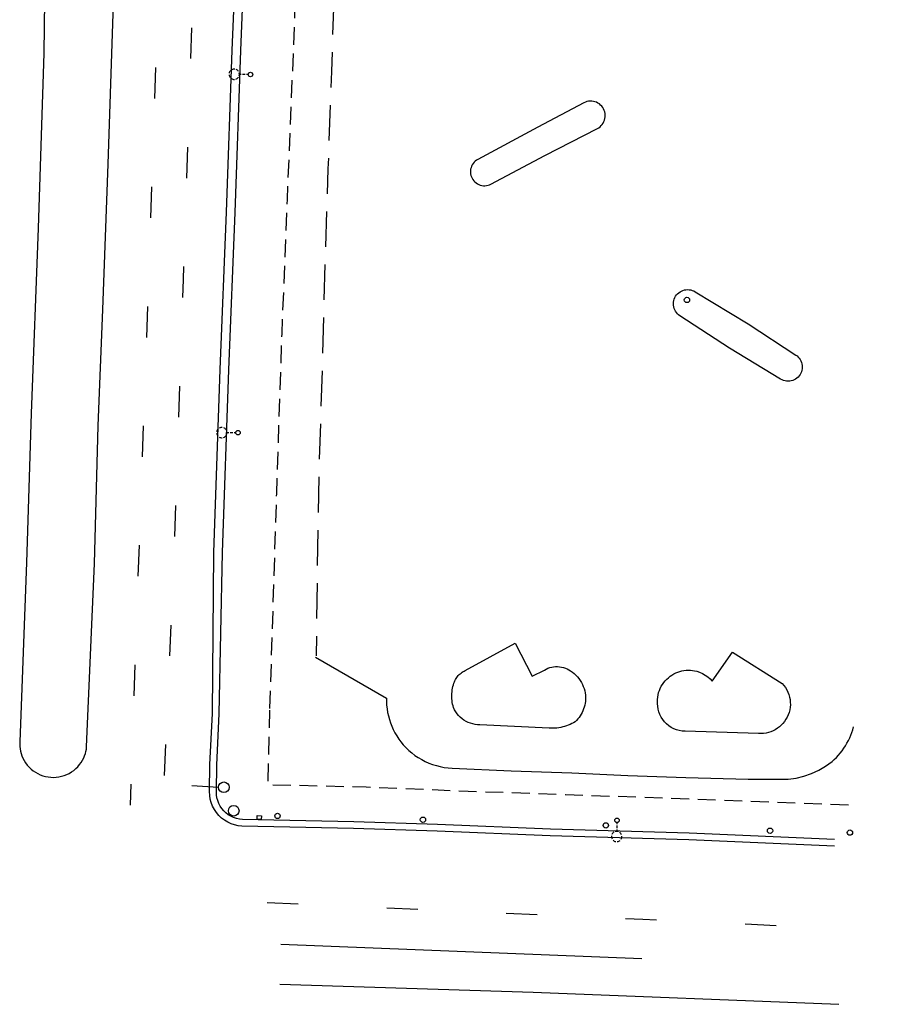
# Model space of a CAD drawing. Extents: x 186705 to 193547, y 58675 to 68806.
# Drawn here: x 193236 to 193482, y 65062 to 65340 of the extents above; entities that cross this region are included whole.
import ezdxf
from ezdxf.enums import TextEntityAlignment as Align

# ---------------------------------------------------------------- set-up
doc = ezdxf.new("R2010")
doc.units = 0
doc.header["$MEASUREMENT"] = 0
for name, pattern in [('CCCC', [1.5, 1, -0.5]), ('LLSK', [6.75, 1.75, -5]), ('PPPP', [3, 2, -1])]:
    doc.linetypes.add(name, pattern=pattern)
doc.layers.get('0').update_dxf_attribs({"color": 2, "linetype": 'CONTINUOUS'})
for name, color, linetype in [('ACURB_GUTTER', 2, 'CONTINUOUS'), ('ALIGHTING$X', 2, 'CONTINUOUS'), ('AMISC$X', 2, 'CONTINUOUS'), ('AROADWAY', 2, 'CONTINUOUS'), ('AROADWAY$X', 2, 'CONTINUOUS'), ('ASIDEWALK', 2, 'CONTINUOUS'), ('ASTORM_SEW$X', 2, 'CONTINUOUS'), ('ATRAF_CTRL$X', 2, 'CONTINUOUS'), ('ATRAF_SGN$X', 2, 'CONTINUOUS')]:
    doc.layers.add(name, color=color, linetype=linetype)
doc.linetypes.add('DBLL', pattern='A,1,["-",Standard,S=2.5,R=0,X=-1,Y=-1.1],0', length=1)
doc.linetypes.add('IIII', pattern='A,0,[141,PICS21.SHX,S=1,R=0,X=0,Y=0.2],0.45,[141,PICS21.SHX,S=1,R=0,X=0,Y=0.2],0.45,["|",Standard,S=0.2,R=0,X=0,Y=0],0.2,["|",Standard,S=0.2,R=0,X=0,Y=0],0.3', length=1.4)
doc.linetypes.add('MISS', pattern='A,1,-1,1,-1,1,-0.25,["?",Standard,S=1,R=0,X=0,Y=-0.5],-0.75', length=6)

# ---------------------------------------------------------------- blocks, each defined once
blk = doc.blocks.new('K')
at = {"color": 0, "linetype": 'Continuous'}
for p, q in [((0, 3.98), (0, 4.96)), ((0, 1.74), (0, 3.23)), ((0, 0), (0, 0.99))]:
    blk.add_line(p, q, dxfattribs=at)
blk.add_circle((0, -1.28), 1.28, dxfattribs=at)
for start, end in [(149.2088, 183.4946), (200.6374, 234.9231), (97.7803, 132.066), (46.3517, 80.6374), (303.4946, 337.7803), (354.9231, 29.2088), (252.066, 286.3517)]:
    blk.add_arc((0.04, 7.88), 2.91, start, end, dxfattribs=at)
blk.add_attdef('SHOTNUM', text='', height=5, dxfattribs=at).set_placement((-3.34, 0), align=Align.RIGHT)
blk.add_attdef('NOTE', (0, 0), '', height=5, dxfattribs=at)
blk = doc.blocks.new('FF')
at = {"color": 0}
blk.add_circle((0, 0), 1.5062, dxfattribs=at)
at = {"color": 0, "linetype": 'Continuous'}
blk.add_attdef('SHOTNUM', text='', height=5, dxfattribs=at).set_placement((-2.2636, 0), align=Align.RIGHT)
blk.add_attdef('NOTE', (0, 0), '', height=5, dxfattribs=at)
blk = doc.blocks.new('SS')
at = {"color": 0}
blk.add_circle((0, 0), 2.9935, dxfattribs=at)
at = {"color": 0, "linetype": 'Continuous'}
blk.add_attdef('SHOTNUM', text='', height=5, dxfattribs=at).set_placement((-3.7482, 0), align=Align.RIGHT)
blk.add_attdef('NOTE', (0, 0), '', height=5, dxfattribs=at)
blk = doc.blocks.new('Z')
at = {"color": 0}
blk.add_line((-0.04, 18.16), (-0.04, 3.02), dxfattribs=at)
blk.add_circle((-0.02, 0.01), 3.01, dxfattribs=at)
at = {"color": 0, "linetype": 'Continuous'}
blk.add_attdef('SHOTNUM', text='', height=5, dxfattribs=at).set_placement((-3.48, 0), align=Align.RIGHT)
blk.add_attdef('NOTE', (0, 0), '', height=5, dxfattribs=at)

msp = doc.modelspace()

# ---------------------------------------------------------------- linework, layer by layer
at = {"layer": 'ACURB_GUTTER', "linetype": 'IIII', "ltscale": 5, "flags": 128}
for points in [[(193290.28, 65143.83), (193290.72, 65189.29), (193292.51, 65240.88), (193294.3, 65285.34), (193295.88, 65331.06), (193297.42, 65368.94), (193299.17, 65420.59), (193300.64, 65465.86), (193302.2, 65507.87), (193303.63, 65535.07), (193303.87, 65536.59), (193304.18, 65538.11), (193304.56, 65539.6), (193305, 65541.08), (193305.51, 65542.54), (193306.08, 65543.98), (193306.71, 65545.39), (193307.41, 65546.77), (193308.16, 65548.11), (193308.98, 65549.43), (193309.85, 65550.7), (193310.77, 65551.94), (193311.76, 65553.13), (193312.79, 65554.28), (193313.93, 65555.31), (193315.12, 65556.28), (193316.35, 65557.2), (193317.63, 65558.06), (193318.94, 65558.86), (193320.29, 65559.6), (193321.68, 65560.27), (193323.09, 65560.87), (193324.53, 65561.41), (193326, 65561.88), (193327.49, 65562.28), (193328.99, 65562.62), (193330.5, 65562.88), (193332.03, 65563.06), (193333.03, 65563.28), (193334.04, 65563.42), (193335.06, 65563.49), (193336.08, 65563.49), (193337.1, 65563.41), (193338.1, 65563.26), (193339.1, 65563.04), (193340.08, 65562.75), (193341.03, 65562.39), (193341.96, 65561.96), (193342.85, 65561.47), (193343.71, 65560.91), (193344.52, 65560.3), (193345.29, 65559.62), (193354.43, 65549.45), (193354.95, 65548.92), (193355.5, 65548.43), (193356.07, 65547.96), (193356.67, 65547.53), (193357.29, 65547.13), (193357.93, 65546.76), (193358.6, 65546.44), (193359.28, 65546.15), (193359.97, 65545.9), (193360.68, 65545.69), (193361.4, 65545.52), (193362.13, 65545.39), (193362.86, 65545.3), (193363.6, 65545.25), (193383.52, 65544.55), (193405.52, 65543.4), (193446.02, 65542.58), (193463.85, 65541.71), (193464.61, 65541.69), (193465.38, 65541.72), (193466.14, 65541.8), (193466.89, 65541.92), (193467.64, 65542.08), (193468.37, 65542.29), (193469.09, 65542.54), (193469.8, 65542.84), (193470.49, 65543.17), (193471.15, 65543.55), (193471.79, 65543.96), (193472.41, 65544.41), (193473, 65544.9), (193473.56, 65545.42), (193478.81, 65550.62), (193479.37, 65551.17), (193479.92, 65551.71), (193480.49, 65552.25), (193481.05, 65552.78), (193481.62, 65553.32), (193482.19, 65553.84)], [(193465.83, 65106.32), (193424.74, 65108.14), (193385.64, 65109.26), (193353.71, 65110.58), (193330.13, 65111.33), (193307.65, 65111.79), (193298.63, 65111.98), (193297.59, 65112.09), (193296.56, 65112.32), (193295.56, 65112.66), (193294.6, 65113.1), (193293.7, 65113.65), (193292.87, 65114.29), (193292.11, 65115.02), (193291.43, 65115.83), (193290.84, 65116.71), (193290.36, 65117.64), (193289.98, 65118.63), (193289.7, 65119.65), (193289.55, 65120.69), (193289.5, 65121.74), (193289.6, 65129.4), (193290.28, 65143.83)]]:
    msp.add_lwpolyline(points, dxfattribs=at)
at = {"layer": 'ACURB_GUTTER'}
for points in [[(193292.18, 65143.74, 6003.39), (193293.12, 65189.22, 6003.74), (193294.91, 65240.79, 6004.38), (193296.7, 65285.25, 6004.7), (193298.28, 65330.97, 6005.54), (193299.82, 65368.85, 6005.78), (193301.57, 65420.51, 6006.22), (193303.04, 65465.77, 6006.82), (193304.6, 65507.76, 6007.3), (193305.1, 65517.26, 6007.35)], [(193243.08, 65359.98, 6006.34), (193242.67, 65330.23, 6005.86), (193241.14, 65280.8, 6005.26), (193239.18, 65228.48, 6004.38), (193237.8, 65186.42, 6003.86), (193235.92, 65135.78, 6003.18), (193235.9, 65135.12, 6003.19), (193235.92, 65134.46, 6003.19), (193236, 65133.8, 6003.2), (193236.12, 65133.15, 6003.21), (193236.28, 65132.51, 6003.21), (193236.49, 65131.89, 6003.22), (193236.79, 65131.18, 6003.24), (193237.15, 65130.49, 6003.26), (193237.56, 65129.84, 6003.28), (193238.03, 65129.23, 6003.3), (193238.54, 65128.65, 6003.32), (193239.1, 65128.12, 6003.34), (193239.7, 65127.64, 6003.36), (193240.33, 65127.2, 6003.38), (193241, 65126.82, 6003.4), (193241.7, 65126.49, 6003.42), (193242.42, 65126.22, 6003.44), (193243.16, 65126.01, 6003.46), (193243.92, 65125.87, 6003.48), (193244.68, 65125.78, 6003.5), (193245.46, 65125.76, 6003.51), (193246.22, 65125.79, 6003.53), (193246.99, 65125.9, 6003.55), (193247.74, 65126.06, 6003.56), (193248.48, 65126.28, 6003.58), (193249.2, 65126.56, 6003.6), (193249.89, 65126.9, 6003.61), (193250.55, 65127.3, 6003.63), (193251.18, 65127.74, 6003.65), (193251.77, 65128.24, 6003.66), (193252.31, 65128.78, 6003.68), (193252.81, 65129.37, 6003.7), (193253.27, 65129.99, 6003.71), (193253.67, 65130.65, 6003.73), (193253.96, 65131.24, 6003.73), (193254.22, 65131.85, 6003.74), (193254.43, 65132.48, 6003.74), (193254.59, 65133.11, 6003.74), (193254.71, 65133.76, 6003.74), (193254.78, 65134.42, 6003.74), (193257.02, 65186.15, 6004.42), (193258.05, 65224.98, 6004.9), (193259.32, 65257.88, 6005.34), (193260.9, 65298.85, 6005.74), (193262.95, 65361.38, 6006.54)], [(193384.09, 65301.32, 6008.22), (193398.95, 65308.94, 6008.38), (193399.35, 65309.18, 6008.39), (193399.71, 65309.46, 6008.41), (193400.05, 65309.77, 6008.42), (193400.34, 65310.13, 6008.44), (193400.6, 65310.51, 6008.45), (193400.81, 65310.92, 6008.46), (193400.97, 65311.36, 6008.48), (193401.08, 65311.8, 6008.49), (193401.15, 65312.26, 6008.51), (193401.16, 65312.72, 6008.52), (193401.12, 65313.18, 6008.54), (193401.02, 65313.64, 6008.55), (193400.88, 65314.07, 6008.57), (193400.69, 65314.5, 6008.58), (193400.45, 65314.89, 6008.58), (193400.17, 65315.26, 6008.59), (193399.85, 65315.59, 6008.59), (193399.5, 65315.89, 6008.59), (193399.11, 65316.14, 6008.59), (193398.7, 65316.35, 6008.6), (193398.27, 65316.51, 6008.6), (193397.82, 65316.62, 6008.6), (193397.36, 65316.69, 6008.61), (193396.9, 65316.69, 6008.61), (193396.44, 65316.65, 6008.61), (193395.99, 65316.56, 6008.61), (193395.55, 65316.41, 6008.62), (193395.13, 65316.22, 6008.62), (193382.13, 65309.35, 6008.34), (193365.19, 65300.23, 6007.97), (193364.81, 65300, 6007.96), (193364.46, 65299.73, 6007.95), (193364.15, 65299.42, 6007.94), (193363.87, 65299.08, 6007.93), (193363.63, 65298.7, 6007.92), (193363.43, 65298.31, 6007.91), (193363.28, 65297.9, 6007.9), (193363.18, 65297.47, 6007.89), (193363.12, 65297.03, 6007.88), (193363.12, 65296.59, 6007.87), (193363.16, 65296.15, 6007.86), (193363.25, 65295.72, 6007.85), (193363.39, 65295.3, 6007.84), (193363.58, 65294.9, 6007.83), (193363.81, 65294.52, 6007.84), (193364.08, 65294.17, 6007.84), (193364.38, 65293.86, 6007.84), (193364.73, 65293.58, 6007.84), (193365.09, 65293.34, 6007.84), (193365.49, 65293.14, 6007.85), (193365.9, 65292.99, 6007.85), (193366.33, 65292.88, 6007.85), (193366.77, 65292.82, 6007.85), (193367.21, 65292.82, 6007.86), (193367.65, 65292.86, 6007.86), (193368.08, 65292.95, 6007.86), (193368.5, 65293.09, 6007.86), (193368.9, 65293.27, 6007.86), (193384.09, 65301.32, 6008.22)], [(193441.49, 65253.79, 6007.3), (193454.96, 65245, 6007.1), (193455.32, 65244.74, 6007.09), (193455.65, 65244.43, 6007.09), (193455.94, 65244.1, 6007.09), (193456.2, 65243.73, 6007.09), (193456.41, 65243.33, 6007.09), (193456.57, 65242.92, 6007.09), (193456.69, 65242.49, 6007.09), (193456.77, 65242.05, 6007.09), (193456.79, 65241.6, 6007.09), (193456.76, 65241.15, 6007.09), (193456.68, 65240.71, 6007.08), (193456.56, 65240.28, 6007.08), (193456.38, 65239.87, 6007.08), (193456.17, 65239.48, 6007.08), (193455.91, 65239.11, 6007.09), (193455.61, 65238.78, 6007.09), (193455.28, 65238.48, 6007.09), (193454.91, 65238.22, 6007.1), (193454.52, 65238, 6007.1), (193454.11, 65237.83, 6007.11), (193453.68, 65237.7, 6007.11), (193453.24, 65237.62, 6007.12), (193452.79, 65237.6, 6007.12), (193452.35, 65237.62, 6007.12), (193451.91, 65237.69, 6007.13), (193451.47, 65237.81, 6007.13), (193451.06, 65237.97, 6007.14), (193450.66, 65238.18, 6007.14), (193436.23, 65246.95, 6007.22), (193422.24, 65256.11, 6007.38), (193421.88, 65256.37, 6007.39), (193421.55, 65256.68, 6007.4), (193421.26, 65257.01, 6007.41), (193421.01, 65257.38, 6007.42), (193420.8, 65257.77, 6007.43), (193420.63, 65258.18, 6007.44), (193420.51, 65258.61, 6007.46), (193420.44, 65259.05, 6007.47), (193420.42, 65259.5, 6007.48), (193420.45, 65259.94, 6007.49), (193420.53, 65260.38, 6007.5), (193420.65, 65260.81, 6007.51), (193420.83, 65261.22, 6007.53), (193421.04, 65261.61, 6007.54), (193421.3, 65261.97, 6007.54), (193421.6, 65262.3, 6007.54), (193421.93, 65262.6, 6007.55), (193422.29, 65262.86, 6007.55), (193422.68, 65263.07, 6007.55), (193423.09, 65263.25, 6007.56), (193423.52, 65263.37, 6007.56), (193423.96, 65263.45, 6007.57), (193424.4, 65263.47, 6007.57), (193424.85, 65263.45, 6007.57), (193425.29, 65263.38, 6007.58), (193425.72, 65263.26, 6007.58), (193426.13, 65263.1, 6007.58), (193426.52, 65262.89, 6007.59), (193441.49, 65253.79, 6007.3)], [(193361.66, 65155.94, 6005.5), (193375.73, 65163.61, 6005.69), (193380.54, 65154.38, 6005.46), (193383.99, 65156.04, 6005.58), (193384.48, 65156.32, 6005.59), (193384.98, 65156.55, 6005.6), (193385.51, 65156.74, 6005.61), (193386.05, 65156.89, 6005.62), (193386.6, 65156.99, 6005.63), (193387.16, 65157.05, 6005.64), (193387.72, 65157.05, 6005.65), (193388.28, 65157.01, 6005.65), (193388.83, 65156.92, 6005.66), (193389.38, 65156.79, 6005.66), (193389.91, 65156.61, 6005.66), (193390.42, 65156.39, 6005.66), (193390.92, 65156.12, 6005.66), (193391.39, 65155.81, 6005.66), (193391.91, 65155.45, 6005.64), (193392.41, 65155.05, 6005.62), (193392.88, 65154.62, 6005.59), (193393.32, 65154.15, 6005.57), (193393.73, 65153.66, 6005.55), (193394.1, 65153.14, 6005.53), (193394.43, 65152.59, 6005.51), (193394.73, 65152.02, 6005.5), (193394.98, 65151.43, 6005.49), (193395.19, 65150.83, 6005.49), (193395.36, 65150.21, 6005.48), (193395.49, 65149.59, 6005.47), (193395.57, 65148.95, 6005.47), (193395.61, 65148.31, 6005.46), (193395.6, 65147.77, 6005.46), (193395.56, 65147.22, 6005.46), (193395.48, 65146.68, 6005.46), (193395.38, 65146.14, 6005.46), (193395.24, 65145.61, 6005.46), (193395.07, 65145.09, 6005.46), (193394.87, 65144.58, 6005.46), (193394.64, 65144.08, 6005.45), (193394.38, 65143.6, 6005.45), (193394.09, 65143.13, 6005.44), (193393.78, 65142.69, 6005.44), (193393.44, 65142.26, 6005.43), (193393.07, 65141.85, 6005.43), (193392.68, 65141.47, 6005.42), (193392.21, 65141.19, 6005.41), (193391.72, 65140.93, 6005.41), (193391.23, 65140.7, 6005.4), (193390.73, 65140.48, 6005.4), (193390.21, 65140.29, 6005.39), (193389.69, 65140.13, 6005.38), (193389.16, 65139.99, 6005.38), (193388.63, 65139.87, 6005.38), (193388.09, 65139.77, 6005.38), (193387.55, 65139.7, 6005.38), (193387, 65139.66, 6005.38), (193386.46, 65139.63, 6005.38), (193385.91, 65139.64, 6005.38), (193385.36, 65139.67, 6005.38), (193365.74, 65140.62, 6005.22), (193365.07, 65140.64, 6005.21), (193364.41, 65140.72, 6005.21), (193363.75, 65140.85, 6005.2), (193363.11, 65141.04, 6005.19), (193362.48, 65141.28, 6005.19), (193361.88, 65141.57, 6005.18), (193361.3, 65141.92, 6005.18), (193360.76, 65142.31, 6005.19), (193360.25, 65142.74, 6005.2), (193359.78, 65143.22, 6005.21), (193359.35, 65143.73, 6005.22), (193358.97, 65144.28, 6005.24), (193358.63, 65144.86, 6005.25), (193358.34, 65145.46, 6005.26), (193358.21, 65145.95, 6005.27), (193358.09, 65146.44, 6005.27), (193358, 65146.93, 6005.28), (193357.93, 65147.43, 6005.28), (193357.89, 65147.94, 6005.29), (193357.86, 65148.44, 6005.29), (193357.86, 65148.94, 6005.3), (193357.88, 65149.45, 6005.31), (193357.92, 65149.95, 6005.32), (193357.99, 65150.45, 6005.33), (193358.08, 65150.94, 6005.34), (193358.19, 65151.44, 6005.36), (193358.32, 65151.92, 6005.37), (193358.47, 65152.4, 6005.38), (193358.59, 65152.73, 6005.39), (193358.73, 65153.05, 6005.39), (193358.89, 65153.36, 6005.4), (193359.06, 65153.67, 6005.41), (193359.26, 65153.96, 6005.41), (193359.47, 65154.24, 6005.42), (193359.7, 65154.51, 6005.43), (193359.94, 65154.76, 6005.44), (193360.19, 65155, 6005.45), (193360.46, 65155.22, 6005.46), (193360.75, 65155.43, 6005.47), (193361.04, 65155.62, 6005.48), (193361.35, 65155.79, 6005.49), (193361.66, 65155.94, 6005.5)], [(193319.35, 65159.7, 6005.26), (193339.41, 65148.17, 6005.34), (193339.41, 65147.15, 6005.31), (193339.47, 65146.12, 6005.27), (193339.58, 65145.11, 6005.24), (193339.75, 65144.1, 6005.21), (193339.96, 65143.1, 6005.18), (193340.23, 65142.11, 6005.15), (193340.55, 65141.14, 6005.12), (193340.92, 65140.18, 6005.1), (193341.33, 65139.25, 6005.08), (193341.8, 65138.34, 6005.06), (193342.31, 65137.45, 6005.04), (193342.87, 65136.59, 6005.02), (193343.47, 65135.76, 6005), (193344.12, 65134.97, 6004.98), (193344.89, 65134.15, 6004.98), (193345.7, 65133.38, 6004.97), (193346.56, 65132.65, 6004.97), (193347.46, 65131.97, 6004.96), (193348.4, 65131.35, 6004.96), (193349.37, 65130.78, 6004.96), (193350.37, 65130.27, 6004.95), (193351.4, 65129.81, 6004.93), (193352.45, 65129.41, 6004.91), (193353.52, 65129.08, 6004.9), (193354.61, 65128.8, 6004.88), (193355.72, 65128.59, 6004.86), (193356.83, 65128.44, 6004.84), (193357.95, 65128.36, 6004.82), (193374.64, 65127.58, 6005.02), (193391.7, 65127.06, 6005.18), (193407.55, 65126.27, 6005.18), (193423.95, 65125.77, 6005.18), (193441.48, 65125.25, 6005.14), (193452.84, 65125.27, 6005.38), (193455.07, 65125.58, 6005.38), (193457.26, 65126.1, 6005.38), (193459.39, 65126.84, 6005.38), (193461.43, 65127.79, 6005.39), (193463.37, 65128.94, 6005.41), (193465.19, 65130.27, 6005.42), (193465.81, 65130.82, 6005.42), (193466.41, 65131.4, 6005.42), (193466.98, 65132.01, 6005.42), (193467.52, 65132.64, 6005.42), (193468.04, 65133.3, 6005.42), (193468.52, 65133.98, 6005.42), (193468.98, 65134.67, 6005.42), (193469.4, 65135.39, 6005.42), (193469.79, 65136.13, 6005.41), (193470.16, 65136.88, 6005.4), (193470.48, 65137.64, 6005.4), (193470.78, 65138.42, 6005.39), (193471.03, 65139.22, 6005.39), (193471.26, 65140.02, 6005.38)], [(193437.06, 65161.15, 6005.77), (193451.08, 65152.25, 6005.58), (193451.57, 65151.7, 6005.57), (193452.01, 65151.12, 6005.55), (193452.39, 65150.49, 6005.54), (193452.72, 65149.84, 6005.53), (193452.98, 65149.16, 6005.52), (193453.19, 65148.45, 6005.5), (193453.33, 65147.73, 6005.49), (193453.4, 65147, 6005.47), (193453.41, 65146.27, 6005.45), (193453.35, 65145.54, 6005.43), (193453.22, 65144.82, 6005.4), (193453.04, 65144.11, 6005.38), (193452.78, 65143.43, 6005.36), (193452.47, 65142.76, 6005.34), (193452.14, 65142.15, 6005.32), (193451.75, 65141.56, 6005.31), (193451.32, 65141.01, 6005.29), (193450.84, 65140.5, 6005.27), (193450.32, 65140.03, 6005.26), (193449.76, 65139.61, 6005.24), (193449.17, 65139.23, 6005.22), (193448.55, 65138.91, 6005.22), (193447.9, 65138.64, 6005.22), (193447.24, 65138.43, 6005.22), (193446.55, 65138.27, 6005.22), (193445.86, 65138.18, 6005.22), (193445.16, 65138.14, 6005.22), (193444.46, 65138.16, 6005.22), (193423.69, 65138.79, 6005.38), (193422.87, 65138.84, 6005.38), (193422.07, 65138.97, 6005.38), (193421.28, 65139.19, 6005.38), (193420.51, 65139.49, 6005.38), (193419.79, 65139.86, 6005.38), (193419.11, 65140.32, 6005.38), (193418.48, 65140.84, 6005.38), (193417.9, 65141.42, 6005.38), (193417.4, 65142.07, 6005.39), (193416.96, 65142.76, 6005.39), (193416.6, 65143.5, 6005.4), (193416.32, 65144.27, 6005.41), (193416.13, 65145.06, 6005.41), (193416.02, 65145.87, 6005.42), (193415.93, 65146.51, 6005.43), (193415.9, 65147.15, 6005.43), (193415.91, 65147.79, 6005.44), (193415.97, 65148.44, 6005.45), (193416.08, 65149.07, 6005.45), (193416.24, 65149.69, 6005.46), (193416.44, 65150.3, 6005.47), (193416.69, 65150.9, 6005.5), (193416.98, 65151.47, 6005.52), (193417.32, 65152.02, 6005.55), (193417.7, 65152.54, 6005.58), (193418.11, 65153.03, 6005.6), (193418.56, 65153.49, 6005.63), (193419.05, 65153.91, 6005.66), (193419.51, 65154.3, 6005.67), (193420, 65154.66, 6005.68), (193420.52, 65154.98, 6005.69), (193421.06, 65155.26, 6005.7), (193421.62, 65155.49, 6005.71), (193422.19, 65155.69, 6005.73), (193422.78, 65155.85, 6005.74), (193423.38, 65155.96, 6005.74), (193423.98, 65156.03, 6005.74), (193424.59, 65156.06, 6005.74), (193425.19, 65156.04, 6005.74), (193425.8, 65155.97, 6005.74), (193426.39, 65155.87, 6005.74), (193426.98, 65155.72, 6005.74), (193427.81, 65155.42, 6005.74), (193428.61, 65155.05, 6005.73), (193429.37, 65154.61, 6005.73), (193430.09, 65154.11, 6005.69), (193430.76, 65153.55, 6005.65), (193431.39, 65152.93, 6005.61), (193437.06, 65161.15, 6005.77)], [(193465.92, 65108.21, 6004.42), (193424.82, 65110.04, 6004.5), (193385.7, 65111.16, 6004.34), (193353.78, 65112.48, 6004.22), (193330.18, 65113.23, 6004.26), (193307.65, 65113.69, 6004.22), (193298.74, 65113.87, 6003.72), (193297.9, 65113.97, 6003.67), (193297.07, 65114.15, 6003.62), (193296.27, 65114.42, 6003.57), (193295.5, 65114.78, 6003.52), (193294.78, 65115.22, 6003.48), (193294.11, 65115.73, 6003.43), (193293.49, 65116.32, 6003.38), (193292.95, 65116.97, 6003.36), (193292.48, 65117.67, 6003.34), (193292.09, 65118.43, 6003.31), (193291.78, 65119.22, 6003.29), (193291.56, 65120.03, 6003.27), (193291.44, 65120.87, 6003.25), (193291.4, 65121.72, 6003.23), (193291.5, 65129.34, 6003.19), (193292.18, 65143.74, 6003.39)]]:
    msp.add_polyline3d(points, dxfattribs=at)
at = {"layer": 'AMISC$X', "linetype": 'MISS', "ltscale": 5, "flags": 128}
msp.add_lwpolyline([(193304.08, 65113.9), (193302.88, 65113.93), (193302.9, 65114.96), (193304.11, 65114.93), (193304.08, 65113.9)], dxfattribs=at)
at = {"layer": 'AROADWAY', "linetype": 'LLSK', "ltscale": 5, "flags": 128}
msp.add_lwpolyline([(193280.74, 65528.59), (193278.91, 65465.96), (193276.09, 65387.08), (193273.68, 65309.39), (193272.01, 65259.46), (193269.16, 65179.28), (193267.09, 65117.88)], dxfattribs=at)
at = {"layer": 'AROADWAY', "linetype": 'PPPP', "ltscale": 5, "flags": 128}
msp.add_lwpolyline([(193327.84, 65435.45), (193326.82, 65411.74), (193326.14, 65381.36), (193324.7, 65351.45), (193323.89, 65325.02), (193322.91, 65297.59), (193322.03, 65270.55), (193321.29, 65240.89), (193320.34, 65213.19), (193319.85, 65182.5), (193319.55, 65160.05)], dxfattribs=at)
at = {"layer": 'AROADWAY$X', "linetype": 'LLSK', "ltscale": 5, "flags": 128}
for points in [[(193287.74, 65438.62), (193284.77, 65347.63), (193282.04, 65266.33), (193279.19, 65182.81), (193276.43, 65120.27)], [(193305.78, 65090.4), (193368.99, 65087.65), (193411.76, 65085.69), (193465.83, 65083.21)]]:
    msp.add_lwpolyline(points, dxfattribs=at)
at = {"layer": 'AROADWAY$X', "linetype": 'DBLL', "ltscale": 5, "flags": 128}
msp.add_lwpolyline([(193309.33, 65067.38), (193380.83, 65065.08), (193467.05, 65061.69)], dxfattribs=at)
at = {"layer": 'AROADWAY$X'}
msp.add_polyline3d([(193309.65, 65078.64, 6004.22), (193411.45, 65074.62, 6004.58)], dxfattribs=at)
at = {"layer": 'ASIDEWALK', "linetype": 'CCCC', "ltscale": 5, "flags": 128}
for points in [[(193319.26, 65502.48), (193317.98, 65484.85), (193317.45, 65455.21), (193316.2, 65416.81), (193314.79, 65379), (193313.15, 65332.23), (193311.35, 65288.87), (193309.85, 65250.97), (193308.34, 65205.82), (193306.42, 65144.71)], [(193306.42, 65144.71), (193305.87, 65123.73), (193333.67, 65123.07), (193362.45, 65121.89), (193389.96, 65120.92), (193417.65, 65119.97), (193441.04, 65119.12), (193471.97, 65117.96)]]:
    msp.add_lwpolyline(points, dxfattribs=at)

# ---------------------------------------------------------------- block references
at = {"layer": 'ALIGHTING$X', "xscale": 0.5, "yscale": 0.5, "zscale": 0.5}
for p, rotation in [((193300.38, 65324.2, 6005.81), 88.99999999999996), ((193296.89, 65223.08, 6004.69), 89.99999999999994), ((193404.48, 65113.01, 6004.34), 179)]:
    msp.add_blockref('K', p, dxfattribs=dict(at, rotation=rotation))
at = {"layer": 'ASTORM_SEW$X', "xscale": 0.5, "yscale": 0.5, "zscale": 0.5}
msp.add_blockref('SS', (193296.3, 65116.34, 6003.62), dxfattribs=at)
at = {"layer": 'ATRAF_CTRL$X', "xscale": 0.5, "yscale": 0.5, "zscale": 0.5}
for p, rotation in [((193424.24, 65260.55, 6007.28), 270), ((193308.66, 65114.87, 6004.1), 176), ((193349.72, 65113.82, 6004.18), 176), ((193401.34, 65112.21, 6004.26), 176), ((193447.67, 65110.71, 6004.42), 176), ((193470.23, 65110.17, 6004.34), 176)]:
    msp.add_blockref('FF', p, dxfattribs=dict(at, rotation=rotation))
at = {"layer": 'ATRAF_SGN$X', "xscale": 0.5, "yscale": 0.5, "zscale": 0.5, "rotation": 86.99999999999997}
msp.add_blockref('Z', (193293.51, 65122.98, 6003.69), dxfattribs=at)

doc.saveas('drawing.dxf')
